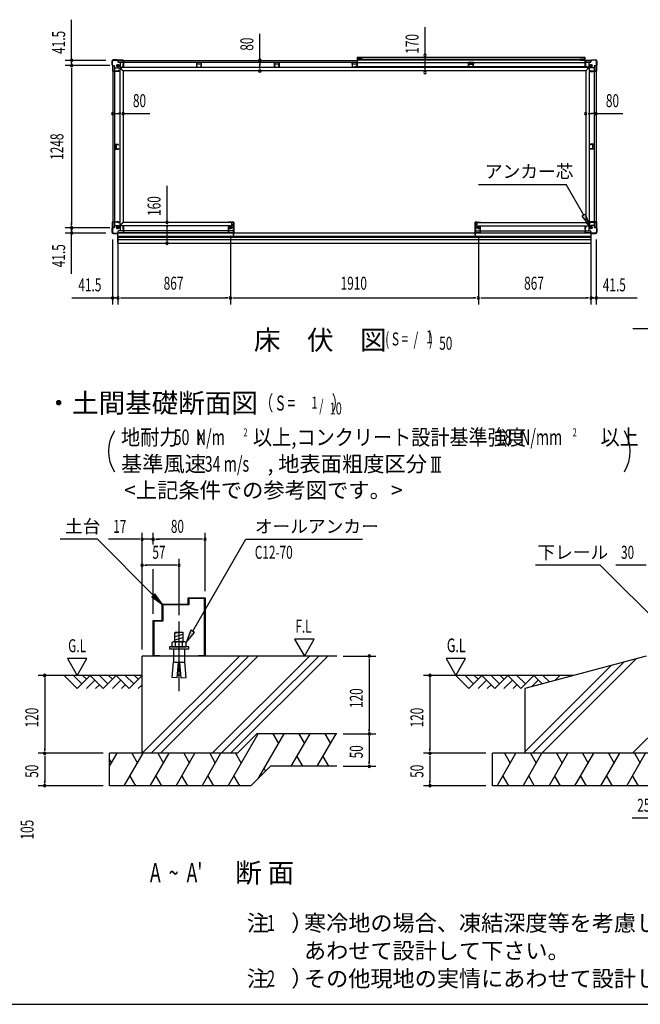
# Model space of a CAD drawing. Extents: x 543 to 20478, y 194 to 14052.
# Drawn here: x 5717 to 10498, y 517 to 8109 of the extents above; entities that cross this region are included whole.
import ezdxf
from ezdxf.enums import TextEntityAlignment as Align

# ---------------------------------------------------------------- set-up
doc = ezdxf.new("R2010")
doc.units = 0
doc.header["$LTSCALE"] = 50
doc.header["$MEASUREMENT"] = 0
for name, color, linetype in [('HIKIDASHI', 6, 'CONTINUOUS'), ('M1', 4, 'CONTINUOUS'), ('SUNPOU', 4, 'CONTINUOUS'), ('U1', 3, 'CONTINUOUS'), ('U2', 4, 'CONTINUOUS'), ('U4', 6, 'CONTINUOUS'), ('WAKUSEN-01', 50, 'CONTINUOUS'), ('アンカ_カバ_A', 4, 'CONTINUOUS'), ('アンカ_プレ_トＡ', 2, 'CONTINUOUS'), ('下レ_ル２５', 4, 'CONTINUOUS'), ('土台前', 6, 'CONTINUOUS'), ('土台横', 6, 'CONTINUOUS'), ('引戸_下レ_ル', 2, 'CONTINUOUS'), ('引戸_間柱', 3, 'CONTINUOUS'), ('柱', 3, 'CONTINUOUS'), ('袖柱', 3, 'CONTINUOUS'), ('間柱', 3, 'CONTINUOUS')]:
    doc.layers.add(name, color=color, linetype=linetype)
doc.styles.add('00', font='ROMANS', dxfattribs={"width": 0.666667, "bigfont": 'BIGFONT'})
doc.styles.add('01', font='ROMANS', dxfattribs={"height": 3, "bigfont": 'BIGFONT'})

msp = doc.modelspace()

# ---------------------------------------------------------------- linework, layer by layer
at = {"layer": 'HIKIDASHI'}
for p, q in [((9250.5, 6838.8), (9925.4, 6838.8)), ((10062.4, 6601.3), (9925.4, 6838.8)), ((10076.9, 6609.7), (10048, 6593)), ((10112.4, 6514.7), (10076.9, 6609.7)), ((10048, 6593), (10112.4, 6514.7)), ((10440, 5728.8), (11317, 5728.8)), ((6314.7, 4102.5), (6028.1, 4102.5)), ((6745.6, 3671.5), (6314.7, 4102.5)), ((7049.5, 3393.4), (7458.9, 4102.5)), ((7458.9, 4102.5), (8356.8, 4102.5)), ((10189.3, 3902.5), (9691.5, 3902.5)), ((10818.6, 3273.2), (10189.3, 3902.5)), ((6757.4, 3683.3), (6733.8, 3659.8)), ((6733.8, 3659.8), (6816.3, 3600.8)), ((6816.3, 3600.8), (6757.4, 3683.3)), ((7035.1, 3401.7), (6999.5, 3306.8)), ((6999.5, 3306.8), (7063.9, 3385.1)), ((7063.9, 3385.1), (7035.1, 3401.7))]:
    msp.add_line(p, q, dxfattribs=at)
for points in [[(10048, 6593), (10076.9, 6609.7), (10112.4, 6514.7)], [(6733.8, 3659.8), (6757.4, 3683.3), (6816.3, 3600.8)], [(7035.1, 3401.7), (7063.9, 3385.1), (6999.5, 3306.8)]]:
    msp.add_solid(points, dxfattribs=at)
at = {"layer": 'SUNPOU'}
for p, q in [((6116.4, 7795.1), (6116.4, 8108.8)), ((8839.7, 7833.6), (8839.7, 8051.3)), ((7566.5, 7794.1), (7566.5, 8000.9)), ((6381.4, 7795.1), (6066.4, 7795.1)), ((6410.4, 7755.1), (6066.4, 7755.1)), ((6116.4, 7773.8), (6116.4, 7792.6)), ((6116.4, 7770.1), (6116.4, 7780.1)), ((6116.4, 7776.3), (6116.4, 7757.6)), ((7566.5, 7775.3), (7566.5, 7756.6)), ((7566.5, 7739.1), (7566.5, 7769.1)), ((7566.5, 7732.8), (7566.5, 7751.6)), ((8839.7, 7814.8), (8839.7, 7796.1)), ((8839.7, 7726.6), (8839.7, 7808.6)), ((6116.4, 7736.3), (6116.4, 7717.6)), ((6116.4, 7730.1), (6116.4, 6529.1)), ((8839.7, 7720.3), (8839.7, 7739.1)), ((6452.2, 7384.8), (6470.9, 7384.8)), ((6458.4, 7384.8), (6488.4, 7384.8)), ((6494.7, 7384.8), (6475.9, 7384.8)), ((6513.4, 7384.8), (6720.2, 7384.8)), ((10096.2, 7384.8), (10114.9, 7384.8)), ((10102.4, 7384.8), (10132.4, 7384.8)), ((10138.7, 7384.8), (10119.9, 7384.8)), ((10157.4, 7384.8), (10364.2, 7384.8)), ((6851.8, 6546.1), (6851.8, 6827.9)), ((6116.4, 6522.8), (6116.4, 6541.6)), ((6410.4, 6504.1), (6066.4, 6504.1)), ((6381.4, 6464.1), (6066.4, 6464.1)), ((6116.4, 6482.8), (6116.4, 6501.6)), ((6116.4, 6489.1), (6116.4, 6479.1)), ((6116.4, 6485.3), (6116.4, 6466.6)), ((6116.4, 6150.3), (6116.4, 6464.1)), ((6851.8, 6527.3), (6851.8, 6508.6)), ((6851.8, 6411), (6851.8, 6521.1)), ((6431.9, 6414.1), (6431.9, 5914.1)), ((6473.4, 6443.1), (6473.4, 5914.1)), ((6851.8, 6404.7), (6851.8, 6423.5)), ((7340.4, 6443.1), (7340.4, 5914.1)), ((9250.4, 6443.1), (9250.4, 5914.1)), ((10117.4, 6443.1), (10117.4, 5914.1)), ((10158.9, 6414.1), (10158.9, 5914.1)), ((6118.2, 5964.1), (6431.9, 5964.1)), ((6454.7, 5964.1), (6435.9, 5964.1)), ((6458.4, 5964.1), (6446.9, 5964.1)), ((6450.7, 5964.1), (6469.4, 5964.1)), ((6492.2, 5964.1), (6510.9, 5964.1)), ((6498.4, 5964.1), (7315.4, 5964.1)), ((7321.7, 5964.1), (7302.9, 5964.1)), ((7359.2, 5964.1), (7377.9, 5964.1)), ((7365.4, 5964.1), (9225.4, 5964.1)), ((9231.7, 5964.1), (9212.9, 5964.1)), ((9269.2, 5964.1), (9287.9, 5964.1)), ((9275.4, 5964.1), (10092.4, 5964.1)), ((10098.7, 5964.1), (10079.9, 5964.1)), ((10140.2, 5964.1), (10121.4, 5964.1)), ((10132.4, 5964.1), (10143.9, 5964.1)), ((10136.2, 5964.1), (10154.9, 5964.1)), ((10158.9, 5964.1), (10472.7, 5964.1)), ((8886.2, 4735.2), (8961.2, 4735.2)), ((8901.2, 4623.9), (8901.2, 4735.2)), ((8923.7, 4623.9), (8923.7, 4735.2)), ((8946.2, 4623.9), (8946.2, 4735.2)), ((8886.2, 4623.9), (8961.2, 4623.9)), ((6634.7, 4102.5), (6401.7, 4102.5)), ((6640.9, 4102.5), (6622.2, 4102.5)), ((6659.7, 3252.5), (6659.7, 4152.5)), ((6744.7, 4102.5), (6659.7, 4102.5)), ((6744.7, 4062.5), (6744.7, 4152.5)), ((6744.7, 4062.5), (6744.7, 4152.5)), ((6763.4, 4102.5), (6782.2, 4102.5)), ((6763.4, 4102.5), (6782.2, 4102.5)), ((7119.7, 4102.5), (6769.7, 4102.5)), ((6769.7, 4102.5), (6794.7, 4102.5)), ((7125.9, 4102.5), (7107.2, 4102.5)), ((7144.7, 3702.5), (7144.7, 4152.5)), ((6659.7, 3252.5), (6659.7, 3952.5)), ((6944.7, 3519), (6944.7, 3952.5)), ((6678.4, 3902.5), (6697.2, 3902.5)), ((6919.7, 3902.5), (6684.7, 3902.5)), ((6744.7, 3527.5), (6744.7, 3872.5)), ((6744.7, 3527.5), (6744.7, 3872.5)), ((6925.9, 3902.5), (6907.2, 3902.5)), ((10541.8, 3902.5), (10308.9, 3902.5)), ((6944.7, 2932.5), (6944.7, 3469)), ((7834.7, 3332.4), (7909.7, 3202.5)), ((7984.7, 3332.4), (7834.7, 3332.4)), ((7909.7, 3202.5), (7984.7, 3332.4)), ((8209.7, 3202.5), (8459.7, 3202.5)), ((6084.7, 3182.4), (6159.7, 3052.5)), ((6234.7, 3182.4), (6084.7, 3182.4)), ((6159.7, 3052.5), (6234.7, 3182.4)), ((8409.7, 3183.8), (8409.7, 3165)), ((8409.7, 3177.5), (8409.7, 2627.5)), ((9001.8, 3182.4), (9076.8, 3052.5)), ((9151.8, 3182.4), (9001.8, 3182.4)), ((9076.8, 3052.5), (9151.8, 3182.4)), ((6609.7, 3052.5), (5859.7, 3052.5)), ((9932, 3052.5), (8826.8, 3052.5)), ((5909.7, 3033.8), (5909.7, 3015)), ((5909.7, 3027.5), (5909.7, 2477.5)), ((8876.8, 3033.8), (8876.8, 3015)), ((8876.8, 3027.5), (8876.8, 2477.5)), ((8209.7, 2602.5), (8459.7, 2602.5)), ((8209.7, 2602.5), (8459.7, 2602.5)), ((8409.7, 2621.3), (8409.7, 2640)), ((8409.7, 2583.8), (8409.7, 2565)), ((8409.7, 2577.5), (8409.7, 2377.5)), ((6359.7, 2452.5), (5859.7, 2452.5)), ((6359.7, 2452.5), (5859.7, 2452.5)), ((5909.7, 2471.2), (5909.7, 2490)), ((5909.7, 2433.8), (5909.7, 2415)), ((9308.8, 2452.5), (8826.8, 2452.5)), ((9308.8, 2452.5), (8826.8, 2452.5)), ((8876.8, 2471.2), (8876.8, 2490)), ((8876.8, 2433.8), (8876.8, 2415)), ((5909.7, 2427.5), (5909.7, 2227.5)), ((8409.7, 2371.2), (8409.7, 2390)), ((8876.8, 2427.5), (8876.8, 2227.5)), ((8209.7, 2352.5), (8459.7, 2352.5)), ((6359.7, 2202.5), (5859.7, 2202.5)), ((5909.7, 2221.2), (5909.7, 2240)), ((9308.8, 2202.5), (8826.8, 2202.5)), ((8876.8, 2221.2), (8876.8, 2240)), ((10666.8, 1952.5), (10433.9, 1952.5))]:
    msp.add_line(p, q, dxfattribs=at)
for centre, radius, start, end in [((8839.7, 7833.6), 9.38, 90, 270), ((8839.7, 7833.6), 9.38, 270, 90), ((6116.4, 7795.1), 9.38, 90, 270), ((6116.4, 7755.1), 9.38, 90, 270), ((6116.4, 7755.1), 9.38, 90, 270), ((6116.4, 7795.1), 9.38, 270, 90), ((6116.4, 7755.1), 9.38, 270, 90), ((6116.4, 7755.1), 9.38, 270, 90), ((7566.5, 7794.1), 9.38, 90, 270), ((7566.5, 7794.1), 9.38, 270, 90), ((7566.5, 7714.1), 9.38, 90, 270), ((7566.5, 7714.1), 9.37, 270, 90), ((8839.7, 7701.6), 9.38, 90, 270), ((8839.7, 7701.6), 9.38, 270, 90), ((6433.4, 7384.8), 9.38, 0, 180), ((6433.4, 7384.8), 9.38, 180, 0), ((6513.4, 7384.8), 9.38, 0, 180), ((6513.4, 7384.8), 9.38, 180, 0), ((10077.4, 7384.8), 9.38, 0, 180), ((10077.4, 7384.8), 9.38, 180, 0), ((10157.4, 7384.8), 9.38, 0, 180), ((10157.4, 7384.8), 9.38, 180, 0), ((6851.8, 6546.1), 9.38, 90, 270), ((6851.8, 6546.1), 9.38, 270, 90), ((6116.4, 6504.1), 9.38, 90, 270), ((6116.4, 6504.1), 9.38, 90, 270), ((6116.4, 6464.1), 9.38, 90, 270), ((6116.4, 6504.1), 9.38, 270, 90), ((6116.4, 6504.1), 9.38, 270, 90), ((6116.4, 6464.1), 9.38, 270, 90), ((6851.8, 6386), 9.38, 90, 270), ((6851.8, 6386), 9.38, 270, 90), ((6431.9, 5964.1), 9.38, 0, 180), ((6431.9, 5964.1), 9.38, 180, 0), ((6473.4, 5964.1), 9.37, 0, 180), ((6473.4, 5964.1), 9.37, 0, 180), ((6473.4, 5964.1), 9.37, 180, 0), ((6473.4, 5964.1), 9.37, 180, 0), ((7340.4, 5964.1), 9.38, 0, 180), ((7340.4, 5964.1), 9.38, 0, 180), ((7340.4, 5964.1), 9.38, 180, 0), ((7340.4, 5964.1), 9.38, 180, 0), ((9250.4, 5964.1), 9.38, 0, 180), ((9250.4, 5964.1), 9.38, 0, 180), ((9250.4, 5964.1), 9.38, 180, 0), ((9250.4, 5964.1), 9.38, 180, 0), ((10117.4, 5964.1), 9.38, 0, 180), ((10117.4, 5964.1), 9.38, 0, 180), ((10117.4, 5964.1), 9.38, 180, 0), ((10117.4, 5964.1), 9.38, 180, 0), ((10158.9, 5964.1), 9.38, 0, 180), ((10158.9, 5964.1), 9.38, 180, 0), ((6701.1, 4781.3), 300, 148.34727, 211.65273), ((10120.3, 4781.3), 300, 328.34727, 31.65273), ((6659.7, 4102.5), 9.38, 0, 180), ((6659.7, 4102.5), 9.38, 180, 0), ((6744.7, 4102.5), 9.38, 0, 180), ((6744.7, 4102.5), 9.38, 0, 180), ((6744.7, 4102.5), 9.38, 180, 0), ((6744.7, 4102.5), 9.38, 180, 0), ((7144.7, 4102.5), 9.38, 0, 180), ((7144.7, 4102.5), 9.38, 180, 0), ((6659.7, 3902.5), 9.38, 0, 180), ((6659.7, 3902.5), 9.38, 180, 0), ((6944.7, 3902.5), 9.38, 0, 180), ((6944.7, 3902.5), 9.38, 180, 0), ((8409.7, 3202.5), 9.38, 90, 270), ((8409.7, 3202.5), 9.38, 270, 90), ((5909.7, 3052.5), 9.38, 90, 270), ((5909.7, 3052.5), 9.38, 270, 90), ((8876.8, 3052.5), 9.38, 90, 270), ((8876.8, 3052.5), 9.38, 270, 90), ((8409.7, 2602.5), 9.38, 90, 270), ((8409.7, 2602.5), 9.38, 90, 270), ((8409.7, 2602.5), 9.38, 270, 90), ((8409.7, 2602.5), 9.38, 270, 90), ((5909.7, 2452.5), 9.38, 90, 270), ((5909.7, 2452.5), 9.38, 90, 270), ((5909.7, 2452.5), 9.38, 270, 90), ((5909.7, 2452.5), 9.38, 270, 90), ((8876.8, 2452.5), 9.38, 90, 270), ((8876.8, 2452.5), 9.38, 90, 270), ((8876.8, 2452.5), 9.38, 270, 90), ((8876.8, 2452.5), 9.38, 270, 90), ((8409.7, 2352.5), 9.38, 90, 270), ((8409.7, 2352.5), 9.38, 270, 90), ((5909.7, 2202.5), 9.38, 90, 270), ((5909.7, 2202.5), 9.38, 270, 90), ((8876.8, 2202.5), 9.38, 90, 270), ((8876.8, 2202.5), 9.38, 270, 90)]:
    msp.add_arc(centre, radius, start, end, dxfattribs=at)
at = {"layer": 'U1'}
for p, q in [((6917.2, 3387.5), (6912.2, 3382.5)), ((6912.2, 3378.8), (6944.7, 3387.5)), ((6912.2, 3312.5), (6912.2, 3382.5)), ((6912.2, 3352.9), (6977.2, 3370.3)), ((6912.2, 3327), (6977.2, 3344.4)), ((6917.2, 3387.5), (6972.2, 3387.5)), ((6972.2, 3387.5), (6977.2, 3382.5)), ((6977.2, 3312.5), (6977.2, 3382.5)), ((7019.7, 3272.5), (6869.7, 3272.5)), ((6869.7, 3272.5), (6869.7, 3257.5)), ((6899.7, 3312.5), (6889.8, 3306.8)), ((6889.8, 3306.8), (6889.8, 3272.5)), ((6889.8, 3272.5), (6999.5, 3272.5)), ((6989.7, 3312.5), (6899.7, 3312.5)), ((6917.2, 3272.5), (6917.2, 3306.8)), ((6954.5, 3312.5), (6977.2, 3318.6)), ((6972.1, 3272.5), (6972.1, 3306.8)), ((6999.5, 3306.8), (6989.7, 3312.5)), ((6999.5, 3272.5), (6999.5, 3306.8)), ((7019.7, 3257.5), (7019.7, 3272.5)), ((6659.7, 2452.5), (6659.7, 3202.5)), ((8159.7, 3202.5), (6659.7, 3202.5)), ((6869.7, 3257.5), (7019.7, 3257.5)), ((6900.9, 3257.5), (6900.9, 3157.5)), ((6988.4, 3157.5), (6988.4, 3257.5)), ((10541.8, 3202.5), (9608.8, 2952.5)), ((6890.4, 3038), (6900.9, 3157.5)), ((6929, 3034.6), (6939.5, 3154.1)), ((6960.3, 3034.6), (6949.8, 3154.1)), ((6998.9, 3038), (6988.4, 3157.5)), ((6929, 3034.6), (6890.4, 3038)), ((6931.1, 3057.5), (6958.3, 3057.5)), ((6960.3, 3034.6), (6998.9, 3038)), ((9608.8, 2952.5), (9608.8, 2452.5)), ((7394.7, 2452.5), (7544.7, 2602.5)), ((8159.7, 2602.5), (7544.7, 2602.5)), ((7394.7, 2452.5), (6409.7, 2452.5)), ((6409.7, 2202.5), (6409.7, 2452.5)), ((11866.8, 2452.5), (9358.8, 2452.5)), ((9358.8, 2202.5), (9358.8, 2452.5)), ((7498.2, 2202.5), (7648.2, 2352.5)), ((8159.7, 2352.5), (7648.2, 2352.5)), ((7498.2, 2202.5), (6409.7, 2202.5)), ((11970.4, 2202.5), (9358.8, 2202.5))]:
    msp.add_line(p, q, dxfattribs=at)
for centre, radius, start, end in [((6903.5, 3286.8), 24.3, 55.61575, 124.38425), ((6944.7, 3220.3), 90.8, 72.41205, 107.58795), ((6985.8, 3286.8), 24.3, 55.61575, 124.38425), ((6944.7, 3435.3), 281.2, 261.04893, 268.95107), ((6944.7, 3151.9), 5.61, 23.46162, 156.53838), ((6944.7, 3435.3), 281.2, 271.04893, 278.95107)]:
    msp.add_arc(centre, radius, start, end, dxfattribs=at)
at = {"layer": 'U2'}
for p, q in [((6659.7, 3052.5), (5859.7, 3052.5)), ((6059.7, 3052.5), (6159.7, 2952.5)), ((6130.4, 3052.5), (6195, 2987.9)), ((6159.7, 2952.5), (6259.7, 3052.5)), ((6201.1, 3052.5), (6230.4, 3023.2)), ((6259.7, 3052.5), (6359.7, 2952.5)), ((6330.4, 3052.5), (6395, 2987.9)), ((6359.7, 2952.5), (6459.7, 3052.5)), ((6401.1, 3052.5), (6430.4, 3023.2)), ((6459.7, 3052.5), (6559.7, 2952.5)), ((6530.4, 3052.5), (6595, 2987.9)), ((6559.7, 2952.5), (6659.7, 3052.5)), ((6601.1, 3052.5), (6630.4, 3023.2)), ((9982, 3052.5), (8876.8, 3052.5)), ((9076.8, 3052.5), (9176.8, 2952.5)), ((9147.6, 3052.5), (9212.2, 2987.9)), ((9176.8, 2952.5), (9276.8, 3052.5)), ((9218.3, 3052.5), (9247.6, 3023.2)), ((9276.8, 3052.5), (9376.8, 2952.5)), ((9347.6, 3052.5), (9412.2, 2987.9)), ((9376.8, 2952.5), (9476.8, 3052.5)), ((9418.3, 3052.5), (9447.6, 3023.2)), ((9476.8, 3052.5), (9576.8, 2952.5)), ((9547.6, 3052.5), (9612.2, 2987.9)), ((9576.8, 2952.5), (9676.8, 3052.5)), ((9676.8, 3052.5), (9741.3, 2988)), ((9747.6, 3052.5), (9797.1, 3002.9)), ((9838.3, 3014), (9876.8, 3052.5)), ((6230.4, 2952.5), (6295, 3017.1)), ((6301.1, 2952.5), (6330.4, 2981.8)), ((6430.4, 2952.5), (6495, 3017.1)), ((6501.1, 2952.5), (6530.4, 2981.8)), ((6630.4, 2952.5), (6659.7, 2981.8)), ((9247.6, 2952.5), (9312.2, 3017.1)), ((9318.3, 2952.5), (9347.6, 2981.8)), ((9447.6, 2952.5), (9512.2, 3017.1)), ((9518.3, 2952.5), (9547.6, 2981.8)), ((9661.7, 2966.7), (9712.2, 3017.1))]:
    msp.add_line(p, q, dxfattribs=at)
at = {"layer": 'U4'}
for p, q in [((6659.7, 2452.5), (7409.7, 3202.5)), ((6730.4, 2452.5), (7480.4, 3202.5)), ((6801.1, 2452.5), (7551.1, 3202.5)), ((7199.2, 2452.5), (7949.2, 3202.5)), ((7269.9, 2452.5), (8019.9, 3202.5)), ((7340.6, 2452.5), (8090.6, 3202.5)), ((9608.8, 2464.3), (10275.7, 3131.2)), ((9667.7, 2452.5), (10372.3, 3157.1)), ((9738.4, 2452.5), (10468.9, 3183)), ((10436.6, 2452.5), (10936.6, 2952.5)), ((7322.5, 2202.5), (7553.5, 2602.5)), ((7555.7, 2260), (7753.5, 2602.5)), ((7666.9, 2602.5), (7710.2, 2527.5)), ((7809.1, 2352.5), (7953.5, 2602.5)), ((7866.9, 2602.5), (7910.2, 2527.5)), ((8009.1, 2352.5), (8153.5, 2602.5)), ((8066.9, 2602.5), (8110.2, 2527.5)), ((6409.7, 2353.4), (6466.9, 2452.5)), ((6522.5, 2202.5), (6666.9, 2452.5)), ((6580.3, 2452.5), (6623.6, 2377.5)), ((6722.5, 2202.5), (6866.9, 2452.5)), ((6780.3, 2452.5), (6823.6, 2377.5)), ((6922.5, 2202.5), (7066.9, 2452.5)), ((6980.3, 2452.5), (7023.6, 2377.5)), ((7122.5, 2202.5), (7266.9, 2452.5)), ((7180.3, 2452.5), (7223.6, 2377.5)), ((7380.3, 2452.5), (7423.6, 2377.5)), ((9394.7, 2202.5), (9539, 2452.5)), ((9452.4, 2452.5), (9495.7, 2377.5)), ((9594.7, 2202.5), (9739, 2452.5)), ((9652.4, 2452.5), (9695.7, 2377.5)), ((9794.7, 2202.5), (9939, 2452.5)), ((9852.4, 2452.5), (9895.7, 2377.5)), ((9994.7, 2202.5), (10139, 2452.5)), ((10052.4, 2452.5), (10095.7, 2377.5)), ((10194.7, 2202.5), (10339, 2452.5)), ((10252.4, 2452.5), (10295.7, 2377.5)), ((10394.7, 2202.5), (10539, 2452.5)), ((10452.4, 2452.5), (10495.7, 2377.5)), ((6409.7, 2401.6), (6423.6, 2377.5)), ((7852.4, 2427.5), (7895.7, 2352.5)), ((8052.4, 2427.5), (8095.7, 2352.5)), ((6565.8, 2277.5), (6609.1, 2202.5)), ((6765.8, 2277.5), (6809.1, 2202.5)), ((6965.8, 2277.5), (7009.1, 2202.5)), ((7165.8, 2277.5), (7209.1, 2202.5)), ((7365.8, 2277.5), (7409.1, 2202.5)), ((7599, 2335), (7610.6, 2314.9)), ((9438, 2277.5), (9481.3, 2202.5)), ((9638, 2277.5), (9681.3, 2202.5)), ((9838, 2277.5), (9881.3, 2202.5)), ((10038, 2277.5), (10081.3, 2202.5)), ((10238, 2277.5), (10281.3, 2202.5)), ((10438, 2277.5), (10481.3, 2202.5))]:
    msp.add_line(p, q, dxfattribs=at)
at = {"layer": 'WAKUSEN-01'}
msp.add_line((542.5, 517.5), (20477.5, 517.5), dxfattribs=at)
at = {"layer": 'アンカ_カバ_A'}
for p, q in [((6427.4, 7789.1), (6427.4, 7760.1)), ((6427.4, 7760.1), (6431.4, 7757.1)), ((6431.4, 7757.1), (6431.4, 7711.1)), ((6467.4, 7800.1), (6438.4, 7800.1)), ((6470.4, 7796.1), (6467.4, 7800.1)), ((6516.4, 7796.1), (6470.4, 7796.1)), ((6516.4, 7795.7), (6516.4, 7796.1)), ((10074.4, 7795.7), (10074.4, 7796.1)), ((10074.4, 7796.1), (10120.4, 7796.1)), ((10120.4, 7796.1), (10123.4, 7800.1)), ((10123.4, 7800.1), (10152.4, 7800.1)), ((10163.4, 7760.1), (10159.4, 7757.1)), ((10159.4, 7757.1), (10159.4, 7711.1)), ((10163.4, 7789.1), (10163.4, 7760.1)), ((6431.4, 7711.1), (6431.9, 7711.1)), ((10159.4, 7711.1), (10158.9, 7711.1)), ((6431.4, 6549.1), (6431.4, 6503.1)), ((6431.9, 6549.1), (6431.4, 6549.1)), ((7325.4, 6548.1), (7325.4, 6546.1)), ((7364.4, 6548.1), (7325.4, 6548.1)), ((7366.4, 6546.1), (7366.4, 6466.1)), ((9224.4, 6546.1), (9224.4, 6466.1)), ((9226.4, 6548.1), (9265.4, 6548.1)), ((9265.4, 6548.1), (9265.4, 6546.1)), ((10158.9, 6549.1), (10159.4, 6549.1)), ((10159.4, 6549.1), (10159.4, 6503.1)), ((6431.4, 6503.1), (6427.4, 6500.1)), ((6427.4, 6500.1), (6427.4, 6471.1)), ((6438.4, 6460.1), (6467.4, 6460.1)), ((6467.4, 6460.1), (6469.4, 6462.7)), ((10074.4, 6464.1), (10074.4, 6464.5)), ((10120.4, 6464.1), (10074.4, 6464.1)), ((10123.4, 6460.1), (10120.4, 6464.1)), ((10152.4, 6460.1), (10123.4, 6460.1)), ((10159.4, 6503.1), (10163.4, 6500.1)), ((10163.4, 6500.1), (10163.4, 6471.1))]:
    msp.add_line(p, q, dxfattribs=at)
for centre, radius, start, end in [((6438.4, 7789.1), 11, 90, 180), ((10152.4, 7789.1), 11, 0, 90), ((7364.4, 6546.1), 2, 360, 90), ((9226.4, 6546.1), 2, 90, 180), ((6438.4, 6471.1), 11, 180, 270), ((7364.4, 6466.1), 2, 330, 360), ((9226.4, 6466.1), 2, 180, 210), ((10152.4, 6471.1), 11, 270, 0)]:
    msp.add_arc(centre, radius, start, end, dxfattribs=at)
at = {"layer": 'アンカ_プレ_トＡ'}
for p, q in [((6460.4, 7754.1), (6486.4, 7754.1)), ((6473.4, 7767.1), (6473.4, 7741.1)), ((10130.4, 7754.1), (10104.4, 7754.1)), ((10117.4, 7767.1), (10117.4, 7741.1)), ((6460.4, 6506.1), (6486.4, 6506.1)), ((6473.4, 6493.1), (6473.4, 6519.1)), ((7353.4, 6506.1), (7327.4, 6506.1)), ((7340.4, 6493.1), (7340.4, 6519.1)), ((9237.4, 6506.1), (9263.4, 6506.1)), ((9250.4, 6493.1), (9250.4, 6519.1)), ((10130.4, 6506.1), (10104.4, 6506.1)), ((10117.4, 6493.1), (10117.4, 6519.1))]:
    msp.add_line(p, q, dxfattribs=at)
for centre in [(6473.4, 7754.1), (10117.4, 7754.1), (6473.4, 6506.1), (7340.4, 6506.1), (9250.4, 6506.1), (10117.4, 6506.1)]:
    msp.add_circle(centre, 10, dxfattribs=at)
at = {"layer": '下レ_ル２５'}
for p, q in [((6472.4, 6385.6), (6472.4, 6464)), ((6516.9, 6465.1), (10073.9, 6465.1)), ((6517.4, 6465.1), (6517.4, 6480.1)), ((7324.9, 6480.1), (6517.4, 6480.1)), ((7324.9, 6465.1), (7324.9, 6480.1)), ((9265.9, 6465.1), (9265.9, 6480.1)), ((9265.9, 6480.1), (10073.4, 6480.1)), ((10073.4, 6465.1), (10073.4, 6480.1)), ((10118.4, 6385.6), (10118.4, 6462.7)), ((6472.4, 6440.1), (10118.4, 6440.1)), ((6472.4, 6432.1), (10118.4, 6432.1)), ((6472.4, 6415.1), (10118.4, 6415.1)), ((6472.4, 6385.6), (10118.4, 6385.6))]:
    msp.add_line(p, q, dxfattribs=at)
at = {"layer": '土台前'}
for p, q in [((6513.4, 6545.1), (6489.4, 6521.1)), ((6513.4, 6546.1), (6513.4, 6545.1)), ((7362.9, 6546.1), (6513.4, 6546.1)), ((7362.9, 6546.1), (7362.9, 6466.1)), ((9227.9, 6546.1), (9227.9, 6466.1)), ((9227.9, 6546.1), (10077.4, 6546.1)), ((10077.4, 6546.1), (10077.4, 6545.1)), ((10077.4, 6545.1), (10101.4, 6521.1)), ((6473.4, 6475.1), (6473.4, 6466.1)), ((7362.9, 6466.1), (6473.4, 6466.1)), ((7362.9, 6480.1), (6478.4, 6480.1)), ((6489.4, 6521.1), (6489.4, 6480.1)), ((7362.9, 6520.1), (6489.4, 6520.1)), ((6509.9, 6508.6), (6509.9, 6512.1)), ((6517.9, 6512.1), (6509.9, 6512.1)), ((6514.4, 6508.6), (6509.9, 6508.6)), ((6514.4, 6492.6), (6514.4, 6508.6)), ((6517.9, 6492.6), (6514.4, 6492.6)), ((6517.9, 6492.6), (6517.9, 6512.1)), ((9227.9, 6520.1), (10101.4, 6520.1)), ((9227.9, 6480.1), (10112.4, 6480.1)), ((10072.9, 6492.6), (10072.9, 6512.1)), ((10072.9, 6512.1), (10080.9, 6512.1)), ((10072.9, 6492.6), (10076.4, 6492.6)), ((10073.4, 6466.1), (10117.4, 6466.1)), ((10076.4, 6492.6), (10076.4, 6508.6)), ((10076.4, 6508.6), (10080.9, 6508.6)), ((10080.9, 6508.6), (10080.9, 6512.1)), ((10101.4, 6521.1), (10101.4, 6480.1)), ((10117.4, 6475.1), (10117.4, 6466.1))]:
    msp.add_line(p, q, dxfattribs=at)
for centre, start, end in [((6478.4, 6475.1), 90, 180), ((10112.4, 6475.1), 0, 90)]:
    msp.add_arc(centre, 5, start, end, dxfattribs=at)
at = {"layer": '土台横'}
for p, q in [((6433.4, 7754.1), (6442.4, 7754.1)), ((6433.4, 7754.1), (6433.4, 6506.1)), ((6447.4, 7749.1), (6447.4, 6511.1)), ((6473.4, 7794.1), (6473.4, 7785.1)), ((6473.4, 7794.1), (8316.9, 7794.1)), ((6478.4, 7780.1), (8316.9, 7780.1)), ((6489.4, 7780.1), (6489.4, 7739.1)), ((6509.9, 7748.1), (6509.9, 7751.6)), ((6514.4, 7751.6), (6509.9, 7751.6)), ((6517.9, 7748.1), (6509.9, 7748.1)), ((6517.9, 7767.6), (6514.4, 7767.6)), ((6514.4, 7751.6), (6514.4, 7767.6)), ((6517.9, 7748.1), (6517.9, 7767.6)), ((7078.4, 7780.1), (7078.4, 7766.6)), ((7116.4, 7766.6), (7078.4, 7766.6)), ((7677.4, 7780.1), (7677.4, 7766.6)), ((7715.4, 7766.6), (7677.4, 7766.6)), ((8276.4, 7780.1), (8276.4, 7766.6)), ((8314.4, 7779.1), (8276.4, 7779.1)), ((8314.4, 7766.6), (8276.4, 7766.6)), ((8314.4, 7780.1), (8314.4, 7766.6)), ((10070.9, 7794.1), (10117.4, 7794.1)), ((10070.9, 7780.1), (10112.4, 7780.1)), ((10072.9, 7748.1), (10072.9, 7767.6)), ((10072.9, 7767.6), (10076.4, 7767.6)), ((10072.9, 7748.1), (10080.9, 7748.1)), ((10076.4, 7751.6), (10076.4, 7767.6)), ((10076.4, 7751.6), (10080.9, 7751.6)), ((10080.9, 7748.1), (10080.9, 7751.6)), ((10101.4, 7780.1), (10101.4, 7739.1)), ((10117.4, 7794.1), (10117.4, 7785.1)), ((10143.4, 7749.1), (10143.4, 6511.1)), ((10157.4, 7754.1), (10148.4, 7754.1)), ((10157.4, 7754.1), (10157.4, 6506.1)), ((6447.4, 7738.1), (6488.4, 7738.1)), ((6475.9, 7713.1), (6459.9, 7713.1)), ((6459.9, 7709.6), (6459.9, 7713.1)), ((6479.4, 7709.6), (6459.9, 7709.6)), ((6479.4, 7717.6), (6475.9, 7717.6)), ((6475.9, 7713.1), (6475.9, 7717.6)), ((6479.4, 7709.6), (6479.4, 7717.6)), ((6487.4, 7738.1), (6487.4, 6522.1)), ((6512.4, 7714.1), (6488.4, 7738.1)), ((10101.4, 7740.1), (6489.4, 7740.1)), ((6513.4, 7715.1), (6489.4, 7739.1)), ((6512.4, 7714.1), (6513.4, 7714.1)), ((6513.4, 7715.1), (6513.4, 7714.1)), ((10077.4, 7714.1), (6513.4, 7714.1)), ((6513.4, 7714.1), (6513.4, 6546.1)), ((10077.4, 7715.1), (10101.4, 7739.1)), ((10077.4, 7715.1), (10077.4, 7714.1)), ((10078.4, 7714.1), (10077.4, 7714.1)), ((10077.4, 7714.1), (10077.4, 6546.1)), ((10078.4, 7714.1), (10102.4, 7738.1)), ((10143.4, 7738.1), (10102.4, 7738.1)), ((10103.4, 7738.1), (10103.4, 6522.1)), ((10111.4, 7717.6), (10114.9, 7717.6)), ((10111.4, 7709.6), (10111.4, 7717.6)), ((10111.4, 7709.6), (10130.9, 7709.6)), ((10114.9, 7713.1), (10114.9, 7717.6)), ((10114.9, 7713.1), (10130.9, 7713.1)), ((10130.9, 7709.6), (10130.9, 7713.1)), ((6447.4, 7149.1), (6460.9, 7149.1)), ((6448.4, 7149.1), (6448.4, 7111.1)), ((6460.9, 7149.1), (6460.9, 7111.1)), ((10143.4, 7149.1), (10129.9, 7149.1)), ((10129.9, 7149.1), (10129.9, 7111.1)), ((10142.4, 7149.1), (10142.4, 7111.1)), ((6447.4, 7111.1), (6460.9, 7111.1)), ((10143.4, 7111.1), (10129.9, 7111.1)), ((6479.4, 6550.6), (6459.9, 6550.6)), ((6459.9, 6550.6), (6459.9, 6547.1)), ((6475.9, 6547.1), (6459.9, 6547.1)), ((6475.9, 6547.1), (6475.9, 6542.6)), ((6479.4, 6542.6), (6475.9, 6542.6)), ((6479.4, 6550.6), (6479.4, 6542.6)), ((6512.4, 6546.1), (6488.4, 6522.1)), ((6512.4, 6546.1), (6513.4, 6546.1)), ((10078.4, 6546.1), (10077.4, 6546.1)), ((10078.4, 6546.1), (10102.4, 6522.1)), ((10111.4, 6550.6), (10130.9, 6550.6)), ((10111.4, 6550.6), (10111.4, 6542.6)), ((10111.4, 6542.6), (10114.9, 6542.6)), ((10114.9, 6547.1), (10130.9, 6547.1)), ((10114.9, 6547.1), (10114.9, 6542.6)), ((10130.9, 6550.6), (10130.9, 6547.1)), ((6433.4, 6506.1), (6442.4, 6506.1)), ((6447.4, 6522.1), (6488.4, 6522.1)), ((10143.4, 6522.1), (10102.4, 6522.1)), ((10157.4, 6506.1), (10148.4, 6506.1)), ((7014.7, 3602.5), (7014.7, 3652.5)), ((7014.7, 3652.5), (7144.7, 3652.5)), ((7139.7, 3647.5), (7019.7, 3647.5)), ((7019.7, 3647.5), (7019.7, 3597.5)), ((7139.7, 3207.5), (7139.7, 3647.5)), ((7144.7, 3652.5), (7144.7, 3202.5)), ((6814.7, 3477.5), (6814.7, 3602.5)), ((6814.7, 3602.5), (7014.7, 3602.5)), ((7019.7, 3597.5), (6819.7, 3597.5)), ((6819.7, 3597.5), (6819.7, 3472.5)), ((6744.7, 3202.5), (6744.7, 3477.5)), ((6744.7, 3477.5), (6814.7, 3477.5)), ((6749.7, 3472.5), (6749.7, 3207.5)), ((6819.7, 3472.5), (6749.7, 3472.5)), ((6794.7, 3202.5), (6744.7, 3202.5)), ((6749.7, 3207.5), (6794.7, 3207.5)), ((6794.7, 3207.5), (6794.7, 3202.5)), ((7094.7, 3202.5), (7094.7, 3207.5)), ((7094.7, 3207.5), (7139.7, 3207.5)), ((7144.7, 3202.5), (7094.7, 3202.5))]:
    msp.add_line(p, q, dxfattribs=at)
for centre, start, end in [((6442.4, 7749.1), 0, 90), ((6478.4, 7785.1), 180, 270), ((10112.4, 7785.1), 270, 0), ((10148.4, 7749.1), 90, 180), ((6442.4, 6511.1), 270, 0), ((10148.4, 6511.1), 180, 270)]:
    msp.add_arc(centre, 5, start, end, dxfattribs=at)
at = {"layer": '引戸_下レ_ル'}
for p, q in [((8316.9, 7821.1), (8316.9, 7748.1)), ((8316.9, 7821.1), (10070.9, 7821.1)), ((10070.9, 7821.1), (10070.9, 7748.1)), ((8295.9, 7749.1), (8316.9, 7749.1)), ((8295.9, 7749.1), (8295.9, 7748.1)), ((8295.9, 7748.1), (10091.9, 7748.1)), ((8316.9, 7779.1), (10070.9, 7779.1)), ((8353.9, 7807.1), (8321.9, 7807.1)), ((8353.9, 7797.1), (8321.9, 7797.1)), ((8353.9, 7807.1), (8353.9, 7797.1)), ((8353.9, 7805.1), (10033.9, 7805.1)), ((8353.9, 7799.1), (10033.9, 7799.1)), ((9174.9, 7779.1), (9174.9, 7766.1)), ((9212.9, 7778.1), (9174.9, 7778.1)), ((9174.9, 7766.1), (9212.9, 7766.1)), ((9212.9, 7779.1), (9212.9, 7766.1)), ((10033.9, 7807.1), (10065.9, 7807.1)), ((10033.9, 7807.1), (10033.9, 7797.1)), ((10033.9, 7797.1), (10065.9, 7797.1)), ((10070.9, 7749.1), (10091.9, 7749.1)), ((10091.9, 7749.1), (10091.9, 7748.1))]:
    msp.add_line(p, q, dxfattribs=at)
for centre, start, end in [((8321.9, 7812.1), 180, 270), ((8321.9, 7792.1), 90, 180), ((10065.9, 7812.1), 270, 0), ((10065.9, 7792.1), 0, 90)]:
    msp.add_arc(centre, 5, start, end, dxfattribs=at)
at = {"layer": '引戸_間柱'}
for p, q in [((9175.4, 7750.8), (9175.4, 7776.1)), ((9176.4, 7750.8), (9176.4, 7776.1)), ((9177.4, 7778.1), (9210.4, 7778.1)), ((9177.4, 7777.1), (9210.4, 7777.1)), ((9177.8, 7749.9), (9181.1, 7751)), ((9178.1, 7749), (9181.4, 7750.1)), ((9181.4, 7750.1), (9181.1, 7751)), ((9193.9, 7781.6), (9193.9, 7774.3)), ((9206.4, 7750.1), (9206.8, 7751)), ((9209.8, 7749), (9206.4, 7750.1)), ((9210.1, 7749.9), (9206.8, 7751)), ((9211.4, 7750.8), (9211.4, 7776.1)), ((9212.4, 7750.8), (9212.4, 7776.1))]:
    msp.add_line(p, q, dxfattribs=at)
for centre, radius, start, end in [((9177.4, 7776.1), 2, 90, 180), ((9177.4, 7750.8), 2, 180, 288.43495), ((9177.4, 7776.1), 1, 90, 180), ((9177.4, 7750.8), 1, 180, 288.43495), ((9210.4, 7750.8), 2, 251.56505, 0), ((9210.4, 7750.8), 1, 251.56505, 0), ((9210.4, 7776.1), 2, 0, 90), ((9210.4, 7776.1), 1, 0, 90)]:
    msp.add_arc(centre, radius, start, end, dxfattribs=at)
at = {"layer": '柱'}
for p, q in [((6428.9, 7787.1), (6428.9, 7760.7)), ((6428.9, 7760.7), (6431.9, 7757.7)), ((6430.5, 7761.3), (6430.5, 7787.1)), ((6433.5, 7758.3), (6430.5, 7761.3)), ((6431.9, 7757.7), (6431.9, 7710.7)), ((6433.5, 7712.3), (6433.5, 7758.3)), ((6466.9, 7798.7), (6440.5, 7798.7)), ((6440.5, 7797.1), (6466.3, 7797.1)), ((6466.3, 7797.1), (6469.3, 7794.1)), ((6469.9, 7795.7), (6466.9, 7798.7)), ((6469.3, 7794.1), (6515.3, 7794.1)), ((6516.9, 7795.7), (6469.9, 7795.7)), ((6515.3, 7750.8), (6510.9, 7750.8)), ((6510.9, 7750.8), (6510.9, 7749.2)), ((6510.9, 7749.2), (6516.9, 7749.2)), ((6515.3, 7794.1), (6515.3, 7750.8)), ((6516.9, 7749.2), (6516.9, 7795.7)), ((10073.9, 7749.2), (10073.9, 7795.7)), ((10073.9, 7795.7), (10120.9, 7795.7)), ((10079.9, 7749.2), (10073.9, 7749.2)), ((10075.5, 7794.1), (10075.5, 7750.8)), ((10121.6, 7794.1), (10075.5, 7794.1)), ((10075.5, 7750.8), (10079.9, 7750.8)), ((10079.9, 7750.8), (10079.9, 7749.2)), ((10120.9, 7795.7), (10123.9, 7798.7)), ((10124.6, 7797.1), (10121.6, 7794.1)), ((10123.9, 7798.7), (10150.3, 7798.7)), ((10150.3, 7797.1), (10124.6, 7797.1)), ((10157.3, 7758.3), (10160.3, 7761.3)), ((10157.3, 7712.3), (10157.3, 7758.3)), ((10161.9, 7760.7), (10158.9, 7757.7)), ((10158.9, 7757.7), (10158.9, 7710.7)), ((10160.3, 7761.3), (10160.3, 7787.1)), ((10161.9, 7787.1), (10161.9, 7760.7)), ((6431.9, 7710.7), (6478.4, 7710.7)), ((6476.8, 7712.3), (6433.5, 7712.3)), ((6478.4, 7716.7), (6476.8, 7716.7)), ((6476.8, 7716.7), (6476.8, 7712.3)), ((6478.4, 7710.7), (6478.4, 7716.7)), ((10112.4, 7716.7), (10114, 7716.7)), ((10112.4, 7710.7), (10112.4, 7716.7)), ((10158.9, 7710.7), (10112.4, 7710.7)), ((10114, 7716.7), (10114, 7712.3)), ((10114, 7712.3), (10157.3, 7712.3)), ((6431.9, 6502.5), (6431.9, 6549.5)), ((6431.9, 6549.5), (6478.4, 6549.5)), ((6433.5, 6547.9), (6433.5, 6501.8)), ((6476.8, 6547.9), (6433.5, 6547.9)), ((6476.8, 6543.5), (6476.8, 6547.9)), ((6478.4, 6543.5), (6476.8, 6543.5)), ((6478.4, 6549.5), (6478.4, 6543.5)), ((10158.9, 6549.5), (10112.4, 6549.5)), ((10112.4, 6549.5), (10112.4, 6543.5)), ((10112.4, 6543.5), (10114, 6543.5)), ((10114, 6547.9), (10157.3, 6547.9)), ((10114, 6543.5), (10114, 6547.9)), ((10157.3, 6547.9), (10157.3, 6501.8)), ((10158.9, 6502.5), (10158.9, 6549.5)), ((6428.9, 6499.5), (6431.9, 6502.5)), ((6428.9, 6473.1), (6428.9, 6499.5)), ((6433.5, 6501.8), (6430.5, 6498.8)), ((6430.5, 6498.8), (6430.5, 6473.1)), ((6440.5, 6463.1), (6466.3, 6463.1)), ((6466.9, 6461.5), (6440.5, 6461.5)), ((6466.3, 6463.1), (6469.3, 6466.1)), ((6469.9, 6464.5), (6466.9, 6461.5)), ((6469.3, 6466.1), (6515.3, 6466.1)), ((6516.9, 6464.5), (6469.9, 6464.5)), ((6510.9, 6509.4), (6510.9, 6511)), ((6510.9, 6511), (6516.9, 6511)), ((6515.3, 6509.4), (6510.9, 6509.4)), ((6515.3, 6466.1), (6515.3, 6509.4)), ((6516.9, 6511), (6516.9, 6464.5)), ((10079.9, 6511), (10073.9, 6511)), ((10073.9, 6511), (10073.9, 6464.5)), ((10073.9, 6464.5), (10120.9, 6464.5)), ((10075.5, 6509.4), (10079.9, 6509.4)), ((10075.5, 6466.1), (10075.5, 6509.4)), ((10121.6, 6466.1), (10075.5, 6466.1)), ((10079.9, 6509.4), (10079.9, 6511)), ((10120.9, 6464.5), (10123.9, 6461.5)), ((10124.6, 6463.1), (10121.6, 6466.1)), ((10123.9, 6461.5), (10150.3, 6461.5)), ((10150.3, 6463.1), (10124.6, 6463.1)), ((10157.3, 6501.8), (10160.3, 6498.8)), ((10161.9, 6499.5), (10158.9, 6502.5)), ((10160.3, 6498.8), (10160.3, 6473.1)), ((10161.9, 6473.1), (10161.9, 6499.5))]:
    msp.add_line(p, q, dxfattribs=at)
for centre, radius, start, end in [((6440.5, 7787.1), 11.6, 90, 180), ((6440.5, 7787.1), 10, 90, 180), ((10150.3, 7787.1), 11.6, 0, 90), ((10150.3, 7787.1), 10, 0, 90), ((6440.5, 6473.1), 11.6, 180, 270), ((6440.5, 6473.1), 10, 180, 270), ((10150.3, 6473.1), 11.6, 270, 0), ((10150.3, 6473.1), 10, 270, 0)]:
    msp.add_arc(centre, radius, start, end, dxfattribs=at)
at = {"layer": '袖柱'}
for p, q in [((7350.4, 6527.6), (7350.4, 6548.4)), ((7350.4, 6548.4), (7365.4, 6548.4)), ((7351.6, 6527.6), (7351.6, 6547.2)), ((7351.6, 6547.2), (7364.2, 6547.2)), ((7351.6, 6532.4), (7352.8, 6532.4)), ((7352.8, 6527.6), (7352.8, 6532.4)), ((7364.2, 6447.6), (7364.2, 6547.2)), ((7365.4, 6447.6), (7365.4, 6548.4)), ((9225.4, 6447.6), (9225.4, 6548.4)), ((9240.4, 6548.4), (9225.4, 6548.4)), ((9226.6, 6447.6), (9226.6, 6547.2)), ((9239.2, 6547.2), (9226.6, 6547.2)), ((9239.2, 6532.4), (9238, 6532.4)), ((9238, 6527.6), (9238, 6532.4)), ((9239.2, 6527.6), (9239.2, 6547.2)), ((9240.4, 6527.6), (9240.4, 6548.4)), ((7325.4, 6464.9), (7325.4, 6511.4)), ((7325.4, 6511.4), (7331.4, 6511.4)), ((7325.4, 6464.9), (7363, 6464.9)), ((7326.6, 6466.1), (7326.6, 6510.2)), ((7326.6, 6510.2), (7331.4, 6510.2)), ((7326.6, 6466.1), (7364.2, 6466.1)), ((7331.4, 6511.4), (7331.4, 6510.2)), ((7363, 6447.6), (7363, 6464.9)), ((9264.2, 6466.1), (9226.6, 6466.1)), ((9227.8, 6447.6), (9227.8, 6464.9)), ((9265.4, 6464.9), (9227.8, 6464.9)), ((9265.4, 6511.4), (9259.4, 6511.4)), ((9259.4, 6511.4), (9259.4, 6510.2)), ((9264.2, 6510.2), (9259.4, 6510.2)), ((9264.2, 6466.1), (9264.2, 6510.2)), ((9265.4, 6464.9), (9265.4, 6511.4))]:
    msp.add_line(p, q, dxfattribs=at)
for centre in [(7351.6, 6527.6), (9239.2, 6527.6), (7364.2, 6447.6), (9226.6, 6447.6)]:
    msp.add_arc(centre, 1.2, 180, 360, dxfattribs=at)
at = {"layer": '間柱'}
for p, q in [((7115.9, 7779.1), (7078.9, 7779.1)), ((7078.9, 7779.1), (7078.9, 7749.1)), ((7084.9, 7751.1), (7078.9, 7749.1)), ((7114.9, 7778.1), (7079.9, 7778.1)), ((7079.9, 7778.1), (7079.9, 7750.5)), ((7084.6, 7752), (7079.9, 7750.5)), ((7084.9, 7751.1), (7084.6, 7752)), ((7097.4, 7782.1), (7097.4, 7775.1)), ((7110.3, 7752), (7109.9, 7751.1)), ((7109.9, 7751.1), (7115.9, 7749.1)), ((7110.3, 7752), (7114.9, 7750.5)), ((7114.9, 7778.1), (7114.9, 7750.5)), ((7115.9, 7779.1), (7115.9, 7749.1)), ((7714.9, 7779.1), (7677.9, 7779.1)), ((7677.9, 7779.1), (7677.9, 7749.1)), ((7683.9, 7751.1), (7677.9, 7749.1)), ((7713.9, 7778.1), (7678.9, 7778.1)), ((7678.9, 7778.1), (7678.9, 7750.5)), ((7683.6, 7752), (7678.9, 7750.5)), ((7683.9, 7751.1), (7683.6, 7752)), ((7696.4, 7782.1), (7696.4, 7775.1)), ((7709.3, 7752), (7708.9, 7751.1)), ((7708.9, 7751.1), (7714.9, 7749.1)), ((7709.3, 7752), (7713.9, 7750.5)), ((7713.9, 7778.1), (7713.9, 7750.5)), ((7714.9, 7779.1), (7714.9, 7749.1)), ((8313.9, 7779.1), (8276.9, 7779.1)), ((8276.9, 7779.1), (8276.9, 7749.1)), ((8282.9, 7751.1), (8276.9, 7749.1)), ((8312.9, 7778.1), (8277.9, 7778.1)), ((8277.9, 7778.1), (8277.9, 7750.5)), ((8282.6, 7752), (8277.9, 7750.5)), ((8282.9, 7751.1), (8282.6, 7752)), ((8295.4, 7782.1), (8295.4, 7775.1)), ((8308.3, 7752), (8307.9, 7751.1)), ((8307.9, 7751.1), (8313.9, 7749.1)), ((8308.3, 7752), (8312.9, 7750.5)), ((8312.9, 7778.1), (8312.9, 7750.5)), ((8313.9, 7779.1), (8313.9, 7749.1)), ((6448.4, 7148.6), (6448.4, 7111.6)), ((6448.4, 7148.6), (6478.4, 7148.6)), ((6449.4, 7147.6), (6449.4, 7112.6)), ((6449.4, 7147.6), (6477.1, 7147.6)), ((6475.5, 7142.9), (6477.1, 7147.6)), ((6475.5, 7142.9), (6476.4, 7142.6)), ((6476.4, 7142.6), (6478.4, 7148.6)), ((10114.4, 7142.6), (10112.4, 7148.6)), ((10142.4, 7148.6), (10112.4, 7148.6)), ((10115.4, 7142.9), (10113.8, 7147.6)), ((10141.4, 7147.6), (10113.8, 7147.6)), ((10115.4, 7142.9), (10114.4, 7142.6)), ((10141.4, 7147.6), (10141.4, 7112.6)), ((10142.4, 7148.6), (10142.4, 7111.6)), ((6445.4, 7130.1), (6452.4, 7130.1)), ((6448.4, 7111.6), (6478.4, 7111.6)), ((6449.4, 7112.6), (6477.1, 7112.6)), ((6476.4, 7117.6), (6475.5, 7117.3)), ((6475.5, 7117.3), (6477.1, 7112.6)), ((6476.4, 7117.6), (6478.4, 7111.6)), ((10114.4, 7117.6), (10112.4, 7111.6)), ((10142.4, 7111.6), (10112.4, 7111.6)), ((10115.4, 7117.3), (10113.8, 7112.6)), ((10141.4, 7112.6), (10113.8, 7112.6)), ((10114.4, 7117.6), (10115.4, 7117.3)), ((10145.4, 7130.1), (10138.4, 7130.1))]:
    msp.add_line(p, q, dxfattribs=at)

# ---------------------------------------------------------------- texts
at = {"layer": 'HIKIDASHI', "style": '01'}
for s, p in [('アンカー芯', (9300.5, 6888.8)), ('土台', (6065.6, 4152.5)), ('オールアンカー', (7528.2, 4152.5)), ('下レール', (9705, 3952.5))]:
    msp.add_text(s, height=100, dxfattribs=at).set_placement(p)
msp.add_text('・土間基礎断面図', height=150, dxfattribs=at).set_placement((6733.3, 5134.2), align=Align.MIDDLE)
at = {"layer": 'HIKIDASHI', "style": '00', "width": 0.67}
for s, height, p in [('（ S = \u3000\u3000  ）', 115.385, (7564.4, 5059.2)), ('1', 92.3, (7964, 5082.2)), ('/', 92.3, (8024.5, 5059.2)), ('10', 92.31, (8104.5, 5036.1))]:
    msp.add_text(s, height=height, dxfattribs=at).set_placement(p, align=Align.BOTTOM_LEFT)
at = {"layer": 'HIKIDASHI', "style": '00', "width": 0.666667}
msp.add_text('C12-70', height=100, dxfattribs=at).set_placement((7528.2, 3952.5))
at = {"layer": 'M1', "style": '01'}
for s, p in [('床\u3000伏\u3000図', (7520.8, 5564.1)), ('断 面', (7376.2, 1456.7))]:
    msp.add_text(s, height=150, dxfattribs=at).set_placement(p)
at = {"layer": 'M1', "style": '00', "width": 0.67}
for s, height, p in [('( S =  /    )', 100.2, (8532.6, 5597.1)), ('1', 100.2, (8848.3, 5614.2)), ('50', 100.2, (8948.2, 5564.1)), ("A  ~  A'", 150, (6719.8, 1456.7))]:
    msp.add_text(s, height=height, dxfattribs=at).set_placement(p)
at = {"layer": 'SUNPOU', "style": '00'}
for s, width, p in [('41.5', 0.67, (6066.4, 7845.1)), ('170', 0.67, (8789.7, 7846.3)), ('80', 0.67, (7516.5, 7869.4)), ('160', 0.67, (6801.8, 6596.1)), ('41.5', 0.67, (6066.4, 6200.3)), ('120', 0.666667, (8359.7, 2802.5)), ('120', 0.666667, (5859.7, 2652.5)), ('120', 0.666667, (8826.8, 2652.5)), ('50', 0.666667, (8359.7, 2414)), ('50', 0.666667, (5859.7, 2264)), ('50', 0.666667, (8826.8, 2264))]:
    msp.add_text(s, height=100, rotation=90, dxfattribs=dict(at, width=width)).set_placement(p)
at = {"layer": 'SUNPOU'}
for s, height, style, width, p in [('80', 100, '00', 0.67, (6588.8, 7434.8)), ('80', 100, '00', 0.67, (10232.8, 7434.8)), ('41.5', 100, '00', 0.67, (6168.2, 6014.1)), ('41.5', 100, '00', 0.67, (10208.9, 6014.1)), ('地耐力   \u3000\u3000\u3000 以上,コンクリート設計基準強度   \u3000\u3000\u3000 以上', 119.999, '01', 0.9, (6497.2, 4829.6)), ('50  N/m', 120, '01', 0.67, (6902.4, 4829.6)), ('2', 61.7, '00', 0.67, (7440.4, 4896.5)), ('18', 120, '01', 0.67, (9389.8, 4829.6)), ('N/mm', 120, '01', 0.67, (9570.9, 4829.6)), ('2', 61.7, '00', 0.67, (9976.9, 4896.5)), ('K', 96, '01', 0.67, (7083.5, 4829.6)), ('34 m/s', 120, '01', 0.67, (7142.2, 4623.9)), ('17', 100, '00', 0.666667, (6437.4, 4152.5)), ('80', 100, '00', 0.666667, (6881.2, 4152.5)), ('57', 100, '00', 0.666667, (6738.7, 3952.5)), ('30', 100, '00', 0.666667, (10349.4, 3952.5)), ('F.L', 100, '00', 0.67, (7840.2, 3382.4)), ('G.L', 100, '00', 0.67, (6090.2, 3232.4)), ('G.L', 105, '00', 0.67, (9007.4, 3232.4)), ('25', 100, '00', 0.666667, (10474.4, 2002.5)), ('1', 125, '01', 0.67, (7620.5, 1081.8)), ('2', 125, '01', 0.67, (7620.5, 653.2))]:
    msp.add_text(s, height=height, dxfattribs=dict(at, style=style, width=width)).set_placement(p)
at = {"layer": 'SUNPOU', "style": '00'}
for s, width, p in [('1248', 0.67, (6016.4, 7129.6)), ('105', 0.666667, (5786.5, 1864))]:
    msp.add_text(s, height=100, rotation=90, dxfattribs=dict(at, width=width)).set_placement(p, align=Align.MIDDLE)
at = {"layer": 'SUNPOU', "style": '00', "width": 0.67}
for s, p in [('867', (6901.9, 6064.1)), ('1910', (8290.4, 6064.1)), ('867', (9678.9, 6064.1))]:
    msp.add_text(s, height=100, dxfattribs=at).set_placement(p, align=Align.MIDDLE)
at = {"layer": 'SUNPOU', "style": '01'}
for s, height, p in [('基準風速   \u3000\u3000 , 地表面粗度区分', 119.999, (6497.2, 4623.9)), ('<上記条件での参考図です。>   \u3000\u3000\u3000', 120.001, (6520.5, 4421.4)), ('注\u3000）', 125, (7466.8, 1081.8)), ('寒冷地の場合、凍結深度等を考慮し、実情に', 125, (7906.9, 1081.8)), ('あわせて設計して下さい。', 125, (7906.9, 867.5)), ('注\u3000）', 125, (7466.8, 653.2)), ('その他現地の実情にあわせて設計して下さい。', 125, (7906.9, 653.2))]:
    msp.add_text(s, height=height, dxfattribs=at).set_placement(p)

doc.saveas('drawing.dxf')
